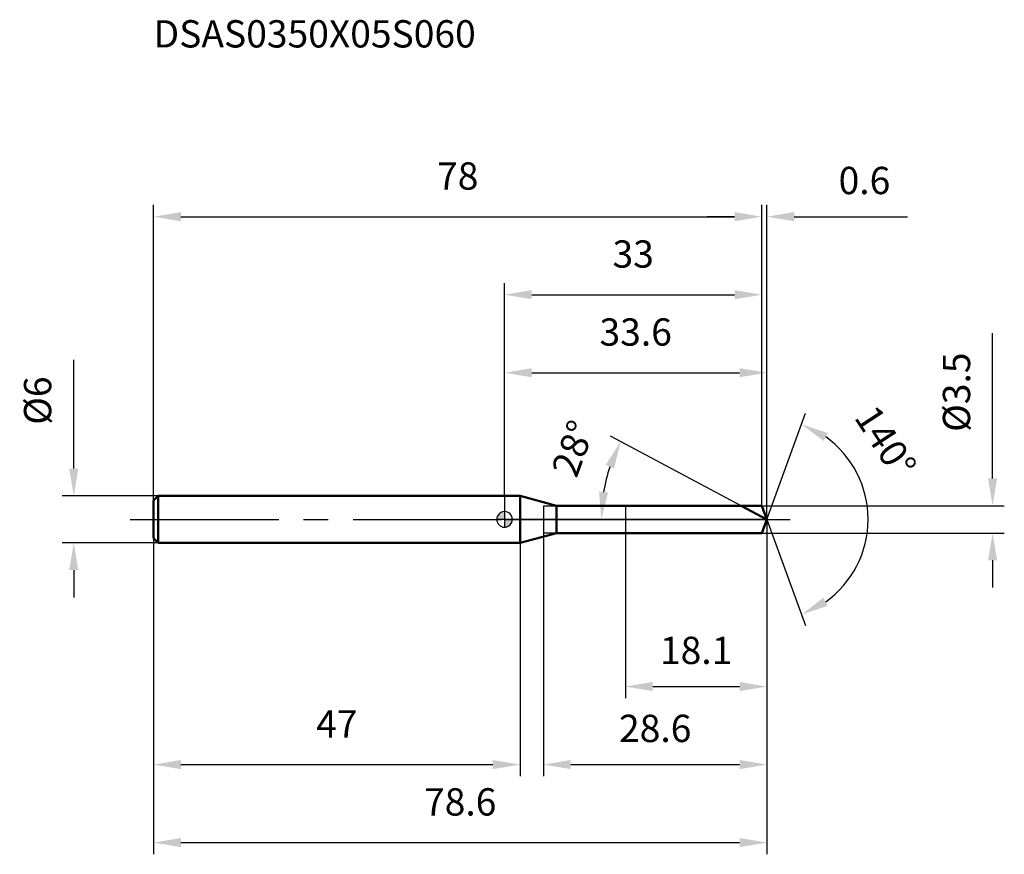
# Model space of a CAD drawing. Units: millimetres. Extents: x -62 to 64, y -43 to 64.
import ezdxf

# ---------------------------------------------------------------- set-up
doc = ezdxf.new("R2010")
doc.units = ezdxf.units.MM
doc.linetypes.add('CENTER2', pattern=[28.575, 19.05, -3.175, 3.175, -3.175])
for name, color, linetype, lineweight in [('1', 4, 'Continuous', 50), ('2', 7, 'Continuous', 25), ('4', 2, 'CENTER2', 25), ('cut', 1, 'Continuous', 25), ('nocut', 7, 'Continuous', 25), ('sk1', 4, 'Continuous', 50), ('sk2', 7, 'Continuous', 25), ('sk4', 2, 'CENTER2', 25), ('sk6', 5, 'Continuous', 35)]:
    doc.layers.add(name, color=color, linetype=linetype, lineweight=lineweight)
doc.layers.add('7', color=5, linetype='Continuous')
doc.styles.add('simplex', font='txt.shx', dxfattribs={"height": 3.5})
doc.dimstyles.new('コピー - ISO-25', dxfattribs={"dimscale": 0, "dimtxt": 3.5, "dimasz": 3.5, "dimexe": 1.5, "dimexo": 0, "dimgap": 2.3, "dimtad": 1, "dimdec": 8, "dimdsep": 46, "dimtxsty": 'simplex', "dimcen": 0.09, "dimclrd": 256, "dimclre": 256, "dimclrt": 256, "dimadec": 0, "dimazin": 0, "dimtfac": 1, "dimtofl": 0, "dimtmove": 0, "dimatfit": 3, "dimfxl": 1, "dimtolj": 1, "dimlwd": -1, "dimlwe": -1, "dimarcsym": 0})

# ---------------------------------------------------------------- blocks, each defined once
blk = doc.blocks.new('zero block')
h = blk.add_hatch(color=7)
h.paths.add_polyline_path([(0, 1, 0.414214), (-1, 0), (0, 0)])
h.paths.add_polyline_path([(1, 0), (0, 0), (0, -1, 0.414214)])
at = {"color": 7, "ltscale": 0.2}
for p, q in [((-1, 0), (1, 0)), ((0, -1), (0, 1))]:
    blk.add_line(p, q, dxfattribs=at)
for start, end in [(90, 180), (180, 270), (0, 90), (270, 0)]:
    blk.add_arc((0, 0), 1, start, end, dxfattribs=at)
blk = doc.blocks.new('*D48')
at = {"layer": 'Defpoints', "color": 0}
for p in [(33, 38.79), (-45, 2.4), (33, 1.75)]:
    blk.add_point(p, dxfattribs=at)
at = {"layer": 'sk2'}
for p, q in [((-45, 2.4), (-45, 40.29)), ((33, 1.75), (33, 40.29)), ((-41.5, 38.79), (29.5, 38.79))]:
    blk.add_line(p, q, dxfattribs=at)
for points in [[(-41.5, 39.38), (-41.5, 38.21), (-45, 38.79)], [(29.5, 38.21), (29.5, 39.38), (33, 38.79)]]:
    blk.add_solid(points, dxfattribs=at)
at = {"layer": 'sk2', "insert": (-6, 45.76), "char_height": 3.5, "attachment_point": 2, "line_spacing_factor": 0.9, "style": 'simplex'}
blk.add_mtext('\\A1;78', dxfattribs=at)
blk = doc.blocks.new('*D49')
at = {"layer": 'Defpoints', "color": 0}
for p in [(-44.4, 3), (-55.23, -3), (-44.4, -3)]:
    blk.add_point(p, dxfattribs=at)
at = {"layer": 'sk2'}
for p, q in [((-55.23, 6.5), (-55.23, 20.43)), ((-44.4, 3), (-56.73, 3)), ((-44.4, -3), (-56.73, -3)), ((-55.23, -6.5), (-55.23, -10))]:
    blk.add_line(p, q, dxfattribs=at)
for points in [[(-55.82, 6.5), (-54.65, 6.5), (-55.23, 3)], [(-54.65, -6.5), (-55.82, -6.5), (-55.23, -3)]]:
    blk.add_solid(points, dxfattribs=at)
at = {"layer": 'sk2', "insert": (-59.87, 15.22), "char_height": 3.5, "attachment_point": 5, "rotation": 90, "line_spacing_factor": 0.9, "style": 'simplex'}
blk.add_mtext('\\A1;%%c6', dxfattribs=at)
blk = doc.blocks.new('*D50')
at = {"layer": 'Defpoints', "color": 0}
for p in [(-45, -2.4), (2, -2.4), (2, -31.43)]:
    blk.add_point(p, dxfattribs=at)
at = {"layer": 'sk2'}
for p, q in [((-45, -2.4), (-45, -32.93)), ((2, -2.4), (2, -32.93)), ((-41.5, -31.43), (-1.5, -31.43))]:
    blk.add_line(p, q, dxfattribs=at)
for points in [[(-41.5, -30.84), (-41.5, -32.01), (-45, -31.43)], [(-1.5, -32.01), (-1.5, -30.84), (2, -31.43)]]:
    blk.add_solid(points, dxfattribs=at)
at = {"layer": 'sk2', "insert": (-21.5, -24.46), "char_height": 3.5, "attachment_point": 2, "line_spacing_factor": 0.9, "style": 'simplex'}
blk.add_mtext('\\A1;47', dxfattribs=at)
blk = doc.blocks.new('*D51')
at = {"layer": '2'}
for p, q in [((0, 3), (0, 20.29)), ((33.64, 0), (33.64, 20.29)), ((3.5, 18.79), (30.14, 18.79))]:
    blk.add_line(p, q, dxfattribs=at)
for points in [[(3.5, 19.38), (3.5, 18.21), (0, 18.79)], [(30.14, 18.21), (30.14, 19.38), (33.64, 18.79)]]:
    blk.add_solid(points, dxfattribs=at)
at = {"layer": 'Defpoints', "color": 0}
for p in [(33.64, 18.79), (0, 3), (33.64, 0)]:
    blk.add_point(p, dxfattribs=at)
at = {"layer": '2', "insert": (16.82, 25.76), "char_height": 3.5, "attachment_point": 2, "line_spacing_factor": 0.9, "style": 'simplex'}
blk.add_mtext('\\A1;33.6', dxfattribs=at)
blk = doc.blocks.new('*D52')
at = {"layer": '2'}
for p, q in [((33, 1.75), (33, 40.29)), ((33.64, 0), (33.64, 40.29)), ((29.5, 38.79), (26, 38.79)), ((37.14, 38.79), (51.65, 38.79))]:
    blk.add_line(p, q, dxfattribs=at)
for points in [[(29.5, 38.21), (29.5, 39.38), (33, 38.79)], [(37.14, 39.38), (37.14, 38.21), (33.64, 38.79)]]:
    blk.add_solid(points, dxfattribs=at)
at = {"layer": 'Defpoints', "color": 0}
for p in [(33.64, 38.79), (33, 1.75), (33.64, 0)]:
    blk.add_point(p, dxfattribs=at)
at = {"layer": '2', "insert": (46.15, 43.43), "char_height": 3.5, "attachment_point": 5, "line_spacing_factor": 0.9, "style": 'simplex'}
blk.add_mtext('\\A1;0.6', dxfattribs=at)
blk = doc.blocks.new('*D53')
at = {"layer": 'Defpoints', "color": 0}
for p in [(-45, 0), (33.64, 0), (33.64, -41.43)]:
    blk.add_point(p, dxfattribs=at)
at = {"layer": 'sk2'}
for p, q in [((-45, 0), (-45, -42.93)), ((33.64, 0), (33.64, -42.93)), ((-41.5, -41.43), (30.14, -41.43))]:
    blk.add_line(p, q, dxfattribs=at)
for points in [[(-41.5, -40.84), (-41.5, -42.01), (-45, -41.43)], [(30.14, -42.01), (30.14, -40.84), (33.64, -41.43)]]:
    blk.add_solid(points, dxfattribs=at)
at = {"layer": 'sk2', "insert": (-5.68, -34.46), "char_height": 3.5, "attachment_point": 2, "line_spacing_factor": 0.9, "style": 'simplex'}
blk.add_mtext('\\A1;78.6', dxfattribs=at)
blk = doc.blocks.new('*D54')
at = {"layer": '2'}
for p, q in [((62.58, 5.25), (62.58, 23.85)), ((33, 1.75), (64.08, 1.75)), ((33, -1.75), (64.08, -1.75)), ((62.58, -5.25), (62.58, -8.75))]:
    blk.add_line(p, q, dxfattribs=at)
for points in [[(62, 5.25), (63.16, 5.25), (62.58, 1.75)], [(63.16, -5.25), (62, -5.25), (62.58, -1.75)]]:
    blk.add_solid(points, dxfattribs=at)
at = {"layer": 'Defpoints', "color": 0}
for p in [(33, 1.75), (33, -1.75), (62.58, -1.75)]:
    blk.add_point(p, dxfattribs=at)
at = {"layer": '2', "insert": (57.95, 16.3), "char_height": 3.5, "attachment_point": 5, "rotation": 90, "line_spacing_factor": 0.9, "style": 'simplex'}
blk.add_mtext('\\A1;%%c3.5', dxfattribs=at)
blk = doc.blocks.new('*D55')
at = {"layer": '2'}
for p, q in [((30.35, 1.75), (13.57, 10.67)), ((33.64, 0), (10.91, 0))]:
    blk.add_line(p, q, dxfattribs=at)
blk.add_arc((33.64, 0), 21.23, 161.4581, 170.5419, dxfattribs=at)
for points in [[(14.05, 6.52), (12.98, 6.98), (14.89, 9.97)], [(12.12, 3.54), (13.28, 3.44), (12.41, 0)]]:
    blk.add_solid(points, dxfattribs=at)
at = {"layer": 'Defpoints', "color": 0}
for p in [(12.69, 3.44), (30.35, 1.75), (30.51, 1.66), (33.64, 0), (33.82, 0)]:
    blk.add_point(p, dxfattribs=at)
at = {"layer": '2', "insert": (7.16, 9.69), "char_height": 3.5, "attachment_point": 2, "rotation": 69.8989, "line_spacing_factor": 0.9, "style": 'simplex'}
blk.add_mtext('\\A1;28%%d', dxfattribs=at)
blk = doc.blocks.new('*D56')
at = {"layer": '2'}
for p, q in [((5, -1.75), (5, -32.93)), ((33.64, -1.5), (33.64, -32.93)), ((8.5, -31.43), (30.14, -31.43))]:
    blk.add_line(p, q, dxfattribs=at)
for points in [[(8.5, -30.84), (8.5, -32.01), (5, -31.43)], [(30.14, -32.01), (30.14, -30.84), (33.64, -31.43)]]:
    blk.add_solid(points, dxfattribs=at)
at = {"layer": 'Defpoints', "color": 0}
for p in [(5, -1.75), (33.64, -1.5), (33.64, -31.43)]:
    blk.add_point(p, dxfattribs=at)
at = {"layer": '2', "insert": (19.32, -26.79), "char_height": 3.5, "attachment_point": 5, "line_spacing_factor": 0.9, "style": 'simplex'}
blk.add_mtext('\\A1;28.6', dxfattribs=at)
blk = doc.blocks.new('*D57')
at = {"layer": '2'}
for p, q in [((15.5, 0), (15.5, -22.93)), ((33.64, 0), (33.64, -22.93)), ((19, -21.43), (30.14, -21.43))]:
    blk.add_line(p, q, dxfattribs=at)
for points in [[(19, -20.84), (19, -22.01), (15.5, -21.43)], [(30.14, -22.01), (30.14, -20.84), (33.64, -21.43)]]:
    blk.add_solid(points, dxfattribs=at)
at = {"layer": 'Defpoints', "color": 0}
for p in [(15.5, 0), (33.64, 0), (33.64, -21.43)]:
    blk.add_point(p, dxfattribs=at)
at = {"layer": '2', "insert": (24.57, -16.79), "char_height": 3.5, "attachment_point": 5, "line_spacing_factor": 0.9, "style": 'simplex'}
blk.add_mtext('\\A1;18.1', dxfattribs=at)
blk = doc.blocks.new('*D58')
at = {"layer": '2'}
for p, q in [((0, 3), (0, 30.29)), ((33, 1.75), (33, 30.29)), ((3.5, 28.79), (29.5, 28.79))]:
    blk.add_line(p, q, dxfattribs=at)
for points in [[(3.5, 29.38), (3.5, 28.21), (0, 28.79)], [(29.5, 28.21), (29.5, 29.38), (33, 28.79)]]:
    blk.add_solid(points, dxfattribs=at)
at = {"layer": 'Defpoints', "color": 0}
for p in [(33, 28.79), (0, 3), (33, 1.75)]:
    blk.add_point(p, dxfattribs=at)
at = {"layer": '2', "insert": (16.5, 35.76), "char_height": 3.5, "attachment_point": 2, "line_spacing_factor": 0.9, "style": 'simplex'}
blk.add_mtext('\\A1;33', dxfattribs=at)
blk = doc.blocks.new('*D59')
at = {"layer": '2'}
for q in [(38.59, 13.6), (38.59, -13.6)]:
    blk.add_line((33.64, 0), q, dxfattribs=at)
blk.add_arc((33.64, 0), 12.98, 305.5012, 54.4988, dxfattribs=at)
for points in [[(41.44, 11.08), (40.9, 10.05), (38.08, 12.19)], [(40.9, -10.05), (41.44, -11.08), (38.08, -12.19)]]:
    blk.add_solid(points, dxfattribs=at)
at = {"layer": 'Defpoints', "color": 0}
for p in [(33.61, 0.07), (33.64, 0), (33.64, 0), (33.61, -0.07), (45.55, -5.14)]:
    blk.add_point(p, dxfattribs=at)
at = {"layer": '2', "insert": (50.33, 10.91), "char_height": 3.5, "attachment_point": 2, "rotation": 303.1736, "line_spacing_factor": 0.9, "style": 'simplex'}
blk.add_mtext('\\A1;140%%d', dxfattribs=at)

msp = doc.modelspace()

# ---------------------------------------------------------------- linework, layer by layer
at = {"layer": '1'}
for p, q in [((2, 3), (0, 3)), ((6.66506351, 1.75), (2, 3)), ((2, 3), (2, -3)), ((6.66506351, 1.75), (33, 1.75)), ((6.66506351, -1.75), (6.66506351, 1.75)), ((33.63694791, 0), (30.3456766, 1.75)), ((33, 1.75), (33.63694791, 0)), ((33.63694791, 0), (33, -1.75)), ((2, -3), (6.66506351, -1.75)), ((33, -1.75), (6.66506351, -1.75)), ((0, -3), (2, -3))]:
    msp.add_line(p, q, dxfattribs=at)
at = {"layer": '4'}
msp.add_line((0, 0), (36.63694791, 0), dxfattribs=at)
at = {"layer": '7'}
for p, q in [((5, 1.75), (33, 1.75)), ((5, 1.75), (5, -1.75)), ((33, 1.75), (33.63694791, 0)), ((33.63694791, 0), (33, -1.75)), ((33, -1.75), (5, -1.75))]:
    msp.add_line(p, q, dxfattribs=at)
at = {"layer": 'cut'}
for p, q in [((33, 1.75), (15.5, 1.75)), ((15.5, 1.75), (15.5, 0)), ((33, 1.75), (33.63694791, 0)), ((15.5, 0), (33.63694791, 0))]:
    msp.add_line(p, q, dxfattribs=at)
at = {"layer": 'nocut'}
for p, q in [((2, 3), (0, 3)), ((0, 3), (0, 0)), ((6.66506351, 1.75), (2, 3)), ((6.66506351, 1.75), (15.5, 1.75)), ((15.5, 1.75), (15.5, 0)), ((15.5, 0), (0, 0))]:
    msp.add_line(p, q, dxfattribs=at)
at = {"layer": 'sk1'}
for p, q in [((-45, 2.4), (-44.4, 3)), ((-44.4, 3), (-44.4, -3)), ((0, 3), (-44.4, 3)), ((-45, 2.4), (-45, -2.4)), ((-45, -2.4), (-44.4, -3)), ((-44.4, -3), (0, -3))]:
    msp.add_line(p, q, dxfattribs=at)
at = {"layer": 'sk4'}
msp.add_line((-48, 0), (0, 0), dxfattribs=at)

# ---------------------------------------------------------------- block references
at = {"rotation": 180}
msp.add_blockref('zero block', (0, 0), dxfattribs=at)

# ---------------------------------------------------------------- texts
at = {"layer": 'sk6', "insert": (-45, 63.97660997), "char_height": 3.5, "width": 0.1549, "attachment_point": 1, "line_spacing_factor": 0.9, "style": 'simplex'}
msp.add_mtext('DSAS0350X05S060', dxfattribs=at)

# ---------------------------------------------------------------- dimensions: what is measured, and where the dimension line sits
at = {"layer": '2'}
dim = msp.add_linear_dim(base=(33.63694791, 38.79196917), p1=(33, 1.75), p2=(33.63694791, 0), dimstyle='コピー - ISO-25', override={"dimscale": 1, "dimdec": 1}, dxfattribs=at)
dim.commit()
dim.dimension.update_dxf_attribs({"geometry": '*D52', "text_midpoint": (46.14528124, 38.79196917), "dimtype": 160})
for base, p1, p2, override, picture, middle in [((33, 28.79196917), (0, 3), (33, 1.75), {"dimscale": 1, "dimdec": 6}, '*D58', (16.5, 33.4253025)), ((33.63694791, 18.79196917), (0, 3), (33.63694791, 0), {"dimscale": 1, "dimdec": 1}, '*D51', (16.81847396, 23.4253025)), ((33.63694791, -21.42749865), (15.5, 0), (33.63694791, 0), {"dimscale": 1, "dimdec": 1}, '*D57', (24.56847395, -16.79416531)), ((33.63694791, -31.42749865), (5, -1.75), (33.63694791, -1.5), {"dimscale": 1, "dimdec": 1}, '*D56', (19.31847395, -26.79416531))]:
    dim = msp.add_linear_dim(base=base, p1=p1, p2=p2, dimstyle='コピー - ISO-25', override=override, dxfattribs=at)
    dim.commit()
    dim.dimension.update_dxf_attribs({"geometry": picture, "text_midpoint": middle})
dim = msp.add_linear_dim(base=(62.58128299, -1.75), p1=(33, 1.75), p2=(33, -1.75), angle=270, text='%%c<>', dimstyle='コピー - ISO-25', override={"dimscale": 1, "dimdec": 6}, dxfattribs=at)
dim.commit()
dim.dimension.update_dxf_attribs({"geometry": '*D54', "text_midpoint": (62.58128299, 16.3), "dimtype": 160})
for base, line1, line2, picture, middle in [((45.55198899, -5.13964702), ((33.61240159, 0.06744045), (33.63694791, 0)), ((33.61240159, -0.06744045), (33.63694791, 0)), '*D59', (44.498315, 7.10034367)), ((12.69134036, 3.4424884), ((30.50995885, 1.66264957), (30.3456766, 1.75)), ((33.82300907, 0), (33.63694791, 0)), '*D55', (13.70329043, 7.29510119))]:
    dim = msp.add_angular_dim_2l(base=base, line1=line1, line2=line2, dimstyle='コピー - ISO-25', override={"dimscale": 1}, dxfattribs=at)
    dim.commit()
    dim.dimension.update_dxf_attribs({"geometry": picture, "text_midpoint": middle, "dimtype": 162})
at = {"layer": 'sk2'}
for base, p1, p2, picture, middle in [((33, 38.79196917), (-45, 2.4), (33, 1.75), '*D48', (-6, 43.4253025)), ((33.63694791, -41.42749865), (-45, 0), (33.63694791, 0), '*D53', (-5.68152605, -36.79416531)), ((2, -31.42749865), (-45, -2.4), (2, -2.4), '*D50', (-21.5, -26.79416531))]:
    dim = msp.add_linear_dim(base=base, p1=p1, p2=p2, dimstyle='コピー - ISO-25', override={"dimscale": 1, "dimdec": 1}, dxfattribs=at)
    dim.commit()
    dim.dimension.update_dxf_attribs({"geometry": picture, "text_midpoint": middle})
dim = msp.add_linear_dim(base=(-55.23482759, -3), p1=(-44.4, 3), p2=(-44.4, -3), angle=270, text='%%c<>', dimstyle='コピー - ISO-25', override={"dimscale": 1, "dimdec": 1}, dxfattribs=at)
dim.commit()
dim.dimension.update_dxf_attribs({"geometry": '*D49', "text_midpoint": (-55.23482759, 15.21666667), "dimtype": 160})

doc.saveas('drawing.dxf')
